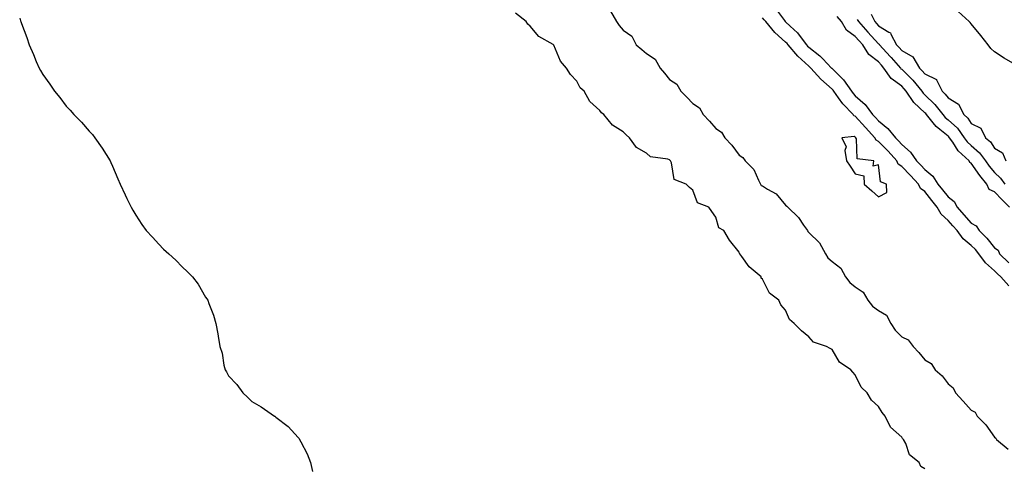
# Model space of a CAD drawing. Units: inches. Extents: x 891923 to 894563, y 7326938 to 7329578.
# Drawn here: x 893138 to 893562, y 7327249 to 7327443 of the extents above; entities that cross this region are included whole.
import ezdxf

# ---------------------------------------------------------------- set-up
doc = ezdxf.new("R2010")
doc.units = ezdxf.units.IN
doc.header["$MEASUREMENT"] = 0
doc.layers.add('Contour_89197326', color=7, linetype='Continuous', true_color=0x313f98)

msp = doc.modelspace()

# ---------------------------------------------------------------- linework, layer by layer
at = {"layer": 'Contour_89197326'}
for points in [[(893528.05, 7327249.26, 3339), (893526.32, 7327250.19, 3339), (893525.62, 7327251.92, 3339), (893521.44, 7327255.31, 3339), (893519.79, 7327260.18, 3339), (893518.87, 7327261.92, 3339), (893518.42, 7327262.29, 3339), (893518.05, 7327262.85, 3339), (893513.3, 7327267.17, 3339), (893510.95, 7327271.92, 3339), (893509.59, 7327273.46, 3339), (893508.05, 7327276.04, 3339), (893505.03, 7327278.9, 3339), (893503.15, 7327281.92, 3339), (893500.53, 7327284.4, 3339), (893498.05, 7327289.78, 3339), (893496.98, 7327290.85, 3339), (893496.13, 7327291.92, 3339), (893491.33, 7327295.2, 3339), (893488.05, 7327300.67, 3339), (893487.25, 7327301.12, 3339), (893485.7, 7327301.92, 3339), (893480, 7327303.87, 3339), (893478.05, 7327306.15, 3339), (893474.84, 7327308.71, 3339), (893471.76, 7327311.92, 3339), (893469.7, 7327313.57, 3339), (893468.05, 7327317.55, 3339), (893465.97, 7327319.84, 3339), (893465.15, 7327321.92, 3339), (893461.07, 7327324.94, 3339), (893458.05, 7327330.97, 3339), (893457.56, 7327331.43, 3339), (893457.5, 7327331.92, 3339), (893452.35, 7327336.22, 3339), (893449.22, 7327340.74, 3339), (893448.35, 7327341.92, 3339), (893448.21, 7327342.08, 3339), (893448.05, 7327342.6, 3339), (893443.93, 7327347.8, 3339), (893441.47, 7327351.92, 3339), (893439.24, 7327353.11, 3339), (893438.05, 7327357.75, 3339), (893436.22, 7327360.09, 3339), (893434.93, 7327361.92, 3339), (893430.02, 7327363.89, 3339), (893428.05, 7327369.26, 3339), (893426.65, 7327370.52, 3339), (893425.22, 7327371.92, 3339), (893420.05, 7327373.93, 3339), (893418.84, 7327381.13, 3339), (893418.44, 7327381.92, 3339), (893418.28, 7327382.15, 3339), (893418.05, 7327382.35, 3339), (893417.35, 7327382.61, 3339), (893409.83, 7327383.7, 3339), (893408.05, 7327385.25, 3339), (893403.79, 7327387.66, 3339), (893400.76, 7327391.92, 3339), (893399.3, 7327393.17, 3339), (893398.05, 7327394.52, 3339), (893393.42, 7327397.29, 3339), (893389.71, 7327401.92, 3339), (893388.76, 7327402.63, 3339), (893388.05, 7327403.6, 3339), (893383.72, 7327407.59, 3339), (893381.19, 7327411.92, 3339), (893379.59, 7327413.46, 3339), (893378.05, 7327416.26, 3339), (893375.33, 7327419.2, 3339), (893373.6, 7327421.92, 3339), (893371.06, 7327424.93, 3339), (893368.14, 7327431.83, 3339), (893368.09, 7327431.92, 3339), (893368.07, 7327431.94, 3339), (893368.05, 7327431.96, 3339), (893367.92, 7327432.06, 3339), (893361.67, 7327435.54, 3339), (893358.05, 7327439.99, 3339), (893356.95, 7327440.82, 3339), (893356.26, 7327441.92, 3339), (893351.68, 7327445.55, 3339)], [(893392.56, 7327446.43, 3339), (893395.25, 7327441.92, 3339), (893396.39, 7327440.26, 3339), (893398.05, 7327438.2, 3339), (893401.82, 7327435.69, 3339), (893403.71, 7327431.92, 3339), (893406.03, 7327429.9, 3339), (893408.05, 7327428.15, 3339), (893411.9, 7327425.77, 3339), (893413.96, 7327421.92, 3339), (893415.81, 7327419.68, 3339), (893418.05, 7327416.98, 3339), (893421.17, 7327415.05, 3339), (893422.88, 7327411.92, 3339), (893425.47, 7327409.34, 3339), (893428.05, 7327406.63, 3339), (893430.96, 7327404.84, 3339), (893432.56, 7327401.92, 3339), (893435.22, 7327399.09, 3339), (893438.05, 7327395.85, 3339), (893440.49, 7327394.36, 3339), (893441.88, 7327391.92, 3339), (893444.84, 7327388.71, 3339), (893448.05, 7327384.37, 3339), (893449.58, 7327383.45, 3339), (893450.63, 7327381.92, 3339), (893454.38, 7327378.24, 3339), (893456.34, 7327373.62, 3339), (893457.29, 7327371.92, 3339), (893457.51, 7327371.38, 3339), (893458.05, 7327371.13, 3339), (893460.23, 7327369.74, 3339), (893463.92, 7327367.78, 3339), (893468.05, 7327362.86, 3339), (893468.62, 7327362.49, 3339), (893468.94, 7327361.92, 3339), (893473.6, 7327357.47, 3339), (893475.78, 7327354.19, 3339), (893477.41, 7327351.92, 3339), (893477.61, 7327351.48, 3339), (893478.05, 7327351.12, 3339), (893482.7, 7327346.57, 3339), (893485.28, 7327341.92, 3339), (893486.26, 7327340.13, 3339), (893488.05, 7327338.56, 3339), (893491.87, 7327335.74, 3339), (893493.88, 7327331.92, 3339), (893495.65, 7327329.52, 3339), (893498.05, 7327327.65, 3339), (893501.48, 7327325.35, 3339), (893503.46, 7327321.92, 3339), (893505.48, 7327319.35, 3339), (893508.05, 7327317.51, 3339), (893511.56, 7327315.43, 3339), (893513.39, 7327311.92, 3339), (893515.19, 7327309.06, 3339), (893518.05, 7327306.05, 3339), (893520.89, 7327304.76, 3339), (893522.98, 7327301.92, 3339), (893525.5, 7327299.37, 3339), (893528.05, 7327296.23, 3339), (893530.73, 7327294.6, 3339), (893532.41, 7327291.92, 3339), (893535.44, 7327289.3, 3339), (893538.05, 7327285.93, 3339), (893540.29, 7327284.16, 3339), (893541.2, 7327281.92, 3339), (893544.48, 7327278.35, 3339), (893548.05, 7327274.46, 3339), (893549.78, 7327273.65, 3339), (893550.57, 7327271.92, 3339), (893554.27, 7327268.14, 3339), (893558.05, 7327262.9, 3339), (893558.64, 7327262.51, 3339), (893558.92, 7327261.92, 3339), (893563.87, 7327257.75, 3339)], [(893463.71, 7327447.57, 3338), (893467.52, 7327442.45, 3338), (893467.92, 7327441.92, 3338), (893467.98, 7327441.85, 3338), (893468.05, 7327441.79, 3338), (893469.96, 7327440.01, 3338), (893473.18, 7327437.05, 3338), (893473.86, 7327436.11, 3338), (893477.05, 7327431.92, 3338), (893477.51, 7327431.38, 3338), (893478.05, 7327430.88, 3338), (893482.83, 7327427.14, 3338), (893483.08, 7327426.95, 3338), (893484.04, 7327425.93, 3338), (893487.84, 7327421.92, 3338), (893487.94, 7327421.81, 3338), (893488.05, 7327421.71, 3338), (893492.93, 7327416.8, 3338), (893496.4, 7327411.92, 3338), (893497.09, 7327410.96, 3338), (893498.05, 7327410, 3338), (893502.37, 7327406.24, 3338), (893505.49, 7327401.92, 3338), (893506.71, 7327400.58, 3338), (893508.05, 7327399.12, 3338), (893512.04, 7327395.91, 3338), (893515.37, 7327391.92, 3338), (893516.7, 7327390.58, 3338), (893518.05, 7327389.03, 3338), (893521.82, 7327385.69, 3338), (893524.51, 7327381.92, 3338), (893526.26, 7327380.13, 3338), (893528.05, 7327378.22, 3338), (893531.54, 7327375.41, 3338), (893533.67, 7327371.92, 3338), (893535.61, 7327369.48, 3338), (893538.05, 7327366.37, 3338), (893540.6, 7327364.46, 3338), (893541.89, 7327361.92, 3338), (893544.82, 7327358.69, 3338), (893548.05, 7327355.08, 3338), (893550.11, 7327353.98, 3338), (893551.38, 7327351.92, 3338), (893554.72, 7327348.59, 3338), (893558.05, 7327344.49, 3338), (893559.61, 7327343.48, 3338), (893560.21, 7327341.92, 3338), (893564.2, 7327338.07, 3338)], [(893564.53, 7327361.92, 3338), (893561.28, 7327365.14, 3338), (893558.05, 7327368.56, 3338), (893555.75, 7327369.63, 3338), (893554.8, 7327371.92, 3338), (893551.73, 7327375.6, 3338), (893548.05, 7327381, 3338), (893547.38, 7327381.25, 3338), (893547.19, 7327381.92, 3338), (893542.42, 7327386.29, 3338), (893540.04, 7327389.93, 3338), (893538.62, 7327391.92, 3338), (893538.38, 7327392.25, 3338), (893538.05, 7327392.55, 3338), (893534.5, 7327395.47, 3338), (893532.87, 7327396.74, 3338), (893531.69, 7327398.28, 3338), (893528.74, 7327401.92, 3338), (893528.43, 7327402.3, 3338), (893528.05, 7327402.68, 3338), (893523.27, 7327407.14, 3338), (893520.02, 7327411.92, 3338), (893519.13, 7327413, 3338), (893518.05, 7327414.06, 3338), (893513.58, 7327417.45, 3338), (893510.42, 7327421.92, 3338), (893509.3, 7327423.17, 3338), (893508.05, 7327424.54, 3338), (893503.94, 7327427.81, 3338), (893501.29, 7327431.92, 3338), (893499.73, 7327433.6, 3338), (893498.05, 7327435.47, 3338), (893494.34, 7327438.21, 3338), (893492.16, 7327441.92, 3338), (893490.23, 7327444.1, 3338)], [(893504.84, 7327445.13, 3340), (893506.45, 7327441.92, 3340), (893507.21, 7327441.08, 3340), (893508.05, 7327440.17, 3340), (893512.58, 7327437.39, 3340), (893513.3, 7327437.17, 3340), (893513.42, 7327436.55, 3340), (893515.86, 7327431.92, 3340), (893516.91, 7327430.78, 3340), (893518.05, 7327429.49, 3340), (893522.86, 7327426.73, 3340), (893525.8, 7327421.92, 3340), (893526.93, 7327420.8, 3340), (893528.05, 7327419.42, 3340), (893533.03, 7327416.94, 3340), (893533.07, 7327416.94, 3340), (893533.07, 7327416.9, 3340), (893535.53, 7327411.92, 3340), (893536.81, 7327410.68, 3340), (893538.05, 7327409.07, 3340), (893542.55, 7327406.42, 3340), (893544.8, 7327401.92, 3340), (893546.51, 7327400.38, 3340), (893548.05, 7327398.09, 3340), (893552.15, 7327396.02, 3340), (893554.13, 7327391.92, 3340), (893556.28, 7327390.15, 3340), (893558.05, 7327387.36, 3340), (893561.5, 7327385.38, 3340), (893562.95, 7327381.92, 3340)], [(893565.96, 7327424.01, 3340), (893562.26, 7327426.12, 3340), (893558.05, 7327428.85, 3340), (893556.52, 7327430.39, 3340), (893555.31, 7327431.92, 3340), (893552.11, 7327435.98, 3340), (893548.05, 7327441.01, 3340), (893547.63, 7327441.5, 3340), (893547.16, 7327441.92, 3340), (893542.36, 7327446.23, 3340)], [(893138.05, 7327443.43, 3339), (893138.45, 7327442.32, 3339), (893138.57, 7327441.92, 3339), (893138.86, 7327441.11, 3339), (893141.17, 7327435.04, 3339), (893142.14, 7327431.92, 3339), (893143.97, 7327427.84, 3339), (893145.17, 7327424.8, 3339), (893146.41, 7327421.92, 3339), (893147.05, 7327420.92, 3339), (893148.05, 7327419.13, 3339), (893151.07, 7327414.94, 3339), (893153.1, 7327411.92, 3339), (893155.35, 7327409.22, 3339), (893158.05, 7327405.52, 3339), (893159.85, 7327403.72, 3339), (893161.34, 7327401.92, 3339), (893164.74, 7327398.6, 3339), (893168.05, 7327394.78, 3339), (893169.44, 7327393.31, 3339), (893170.47, 7327391.92, 3339), (893173.57, 7327387.44, 3339), (893175.27, 7327384.7, 3339), (893177.02, 7327381.92, 3339), (893177.35, 7327381.22, 3339), (893178.05, 7327379.6, 3339), (893180.31, 7327374.18, 3339), (893181.28, 7327371.92, 3339), (893183.45, 7327367.32, 3339), (893184.25, 7327365.72, 3339), (893186.11, 7327361.92, 3339), (893186.85, 7327360.72, 3339), (893188.05, 7327358.59, 3339), (893190.69, 7327354.56, 3339), (893192.57, 7327351.92, 3339), (893195.24, 7327349.12, 3339), (893198.05, 7327346.02, 3339), (893200.08, 7327343.95, 3339), (893202.26, 7327341.92, 3339), (893205.3, 7327339.17, 3339), (893208.05, 7327336.28, 3339), (893210.32, 7327334.19, 3339), (893212.47, 7327331.92, 3339), (893214.93, 7327328.8, 3339), (893218.05, 7327323.15, 3339), (893218.62, 7327322.49, 3339), (893219.09, 7327321.92, 3339), (893219.55, 7327320.42, 3339), (893221.59, 7327315.46, 3339), (893222.52, 7327311.92, 3339), (893223.48, 7327307.35, 3339), (893223.52, 7327306.46, 3339), (893224.26, 7327301.92, 3339), (893225.22, 7327299.09, 3339), (893226.05, 7327293.92, 3339), (893226.58, 7327291.92, 3339), (893227.1, 7327290.97, 3339), (893228.05, 7327289.32, 3339), (893231.66, 7327285.53, 3339), (893234.18, 7327281.92, 3339), (893236.17, 7327280.05, 3339), (893238.05, 7327278.28, 3339), (893242.04, 7327275.91, 3339), (893247.89, 7327271.92, 3339), (893248, 7327271.87, 3339), (893248.05, 7327271.83, 3339), (893248.47, 7327271.51, 3339), (893253.67, 7327267.55, 3339), (893258.05, 7327262.76, 3339), (893258.41, 7327262.28, 3339), (893258.63, 7327261.92, 3339), (893259.14, 7327260.83, 3339), (893261.84, 7327255.7, 3339), (893263.39, 7327251.92, 3339), (893264.27, 7327248.14, 3339)], [(893564.22, 7327328.09, 3339), (893560.74, 7327331.92, 3339), (893559.38, 7327333.24, 3339), (893558.05, 7327334.53, 3339), (893554.18, 7327338.04, 3339), (893551.3, 7327341.92, 3339), (893549.83, 7327343.7, 3339), (893548.05, 7327345.47, 3339), (893544.52, 7327348.39, 3339), (893542.01, 7327351.92, 3339), (893540.14, 7327354.01, 3339), (893538.05, 7327356.31, 3339), (893535.05, 7327358.92, 3339), (893533.4, 7327361.92, 3339), (893531.04, 7327364.91, 3339), (893528.05, 7327368.67, 3339), (893526.23, 7327370.09, 3339), (893525.35, 7327371.92, 3339), (893521.81, 7327375.68, 3339), (893518.05, 7327379.54, 3339), (893516.61, 7327380.48, 3339), (893515.91, 7327381.92, 3339), (893512.23, 7327386.1, 3339), (893508.05, 7327390.32, 3339), (893507.02, 7327390.89, 3339), (893506.51, 7327391.92, 3339), (893502.45, 7327396.32, 3339), (893498.05, 7327401.16, 3339), (893497.51, 7327401.38, 3339), (893497.18, 7327401.92, 3339), (893492.64, 7327406.51, 3339), (893490.86, 7327409.11, 3339), (893488.81, 7327411.92, 3339), (893488.5, 7327412.36, 3339), (893488.05, 7327412.81, 3339), (893483.22, 7327417.1, 3339), (893478.92, 7327421.92, 3339), (893478.5, 7327422.36, 3339), (893478.05, 7327422.72, 3339), (893473.24, 7327427.11, 3339), (893469.16, 7327431.92, 3339), (893468.68, 7327432.55, 3339), (893468.05, 7327433.14, 3339), (893463.38, 7327437.25, 3339), (893459.46, 7327441.92, 3339), (893458.85, 7327442.72, 3339), (893458.05, 7327443.63, 3339)], [(893498.94, 7327442.81, 3339), (893499.39, 7327441.92, 3339), (893503.49, 7327437.36, 3339), (893508.05, 7327432.43, 3339), (893508.37, 7327432.24, 3339), (893508.54, 7327431.92, 3339), (893513.08, 7327426.95, 3339), (893513.5, 7327426.47, 3339), (893517.54, 7327421.92, 3339), (893517.75, 7327421.62, 3339), (893518.05, 7327421.4, 3339), (893522.83, 7327416.7, 3339), (893526.77, 7327411.92, 3339), (893527.29, 7327411.15, 3339), (893528.05, 7327410.44, 3339), (893532.38, 7327406.25, 3339), (893535.82, 7327401.92, 3339), (893536.82, 7327400.69, 3339), (893538.05, 7327399.68, 3339), (893542.1, 7327395.97, 3339), (893545.04, 7327391.92, 3339), (893546.29, 7327390.17, 3339), (893548.05, 7327388.53, 3339), (893551.6, 7327385.47, 3339), (893554.12, 7327381.92, 3339), (893555.75, 7327379.62, 3339), (893558.05, 7327376.91, 3339), (893560.64, 7327374.51, 3339), (893562.44, 7327371.92, 3339)]]:
    msp.add_polyline3d(points, dxfattribs=at)
msp.add_polyline3d([(893508.05, 7327366.41, 3340), (893511.65, 7327368.32, 3340), (893511.53, 7327371.92, 3340), (893508.97, 7327372.84, 3340), (893508.05, 7327380.27, 3340), (893505.79, 7327379.66, 3340), (893506.06, 7327381.92, 3340), (893498.94, 7327382.81, 3340), (893498.53, 7327391.44, 3340), (893498.29, 7327391.92, 3340), (893498.18, 7327392.05, 3340), (893498.05, 7327392.19, 3340), (893497.6, 7327392.37, 3340), (893492.3, 7327391.92, 3340), (893494.09, 7327387.96, 3340), (893493.63, 7327386.34, 3340), (893494.28, 7327381.92, 3340), (893495.8, 7327379.67, 3340), (893498.05, 7327376.34, 3340), (893501.68, 7327375.54, 3340), (893501.91, 7327371.92, 3340), (893505.15, 7327369.02, 3340)], close=True, dxfattribs=at)

doc.saveas('drawing.dxf')
